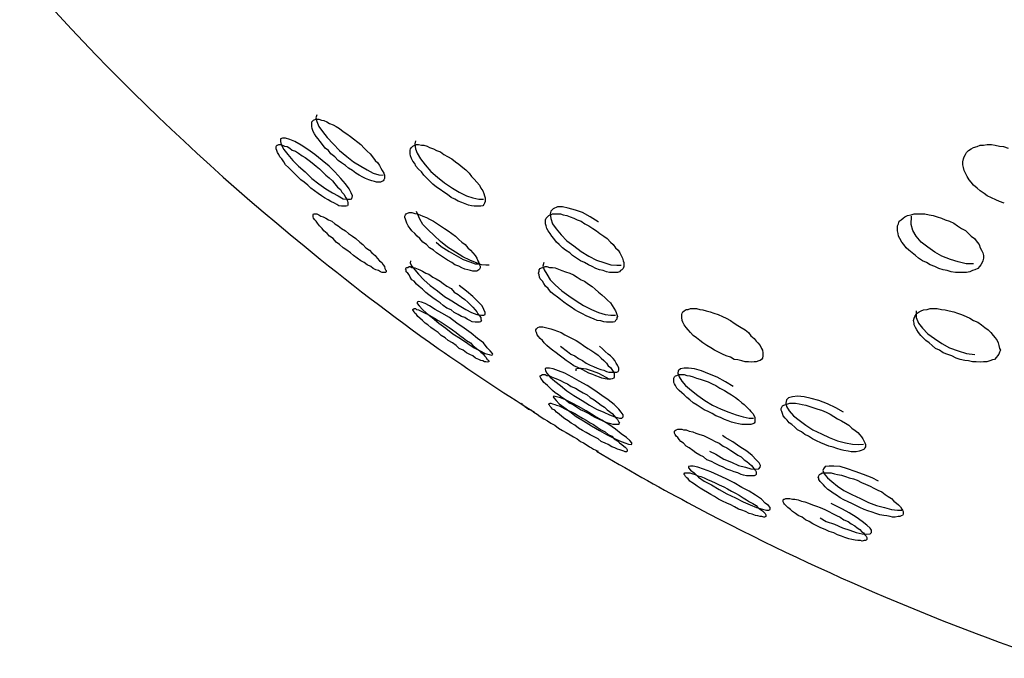
# Model space of a CAD drawing. Units: inches. Extents: x 110.2 to 189.2, y 55.5 to 154.4.
# Drawn here: x 149 to 149.5, y 136.6 to 137 of the extents above; entities that cross this region are included whole.
import ezdxf

# ---------------------------------------------------------------- set-up
doc = ezdxf.new("R2010")
doc.units = ezdxf.units.IN
doc.header["$MEASUREMENT"] = 0
doc.layers.add('Ebene 1', color=7, linetype='Continuous')

# ---------------------------------------------------------------- blocks, each defined once
blk = doc.blocks.new('block 2')
at = {"layer": 'Ebene 1', "color": 179, "lineweight": 25, "true_color": 0x1a171b}
for points in [[(149.15851, 136.89225), (149.15748, 136.89225), (149.15644, 136.89259), (149.15506, 136.89294), (149.15334, 136.89363), (149.15145, 136.89431), (149.15007, 136.895), (149.148, 136.89604), (149.14628, 136.89724), (149.14438, 136.89862), (149.14232, 136.9), (149.1406, 136.90138), (149.13853, 136.90275), (149.13663, 136.90413), (149.13491, 136.90603), (149.13267, 136.90775), (149.13129, 136.90947), (149.12957, 136.91085), (149.12819, 136.91275), (149.12681, 136.91447), (149.12578, 136.91585), (149.12458, 136.91722), (149.12371, 136.9186), (149.12303, 136.91998), (149.12251, 136.92153), (149.12234, 136.92256), (149.12234, 136.9236), (149.12234, 136.92429), (149.12234, 136.92515), (149.12303, 136.92584), (149.1232, 136.92601), (149.1244, 136.92653), (149.12509, 136.92653), (149.12613, 136.92653), (149.1275, 136.92601), (149.12888, 136.92584), (149.13043, 136.92515), (149.13198, 136.92429), (149.13388, 136.9236), (149.1356, 136.92256), (149.13732, 136.92153), (149.13939, 136.91998), (149.14128, 136.9186), (149.14335, 136.91722), (149.14507, 136.91585), (149.14731, 136.91412), (149.14904, 136.91275), (149.15076, 136.91085), (149.15248, 136.90913), (149.15403, 136.90775), (149.15541, 136.90603), (149.15679, 136.90413), (149.15817, 136.90275), (149.1592, 136.90138), (149.15989, 136.9), (149.16058, 136.89862), (149.16144, 136.89724), (149.16178, 136.89604), (149.16178, 136.895), (149.16178, 136.89431), (149.16144, 136.89363), (149.16109, 136.89294), (149.1604, 136.89259), (149.15972, 136.89225), (149.15851, 136.89225), (149.15851, 136.89225)], [(149.12509, 136.92894), (149.1244, 136.92739), (149.12509, 136.92532), (149.12613, 136.92256), (149.12819, 136.91981), (149.1306, 136.91654), (149.13388, 136.91309), (149.13732, 136.90947), (149.14128, 136.90637), (149.14507, 136.90344), (149.14904, 136.90103), (149.15248, 136.89897), (149.15575, 136.89724), (149.15885, 136.89638), (149.16109, 136.89604)], [(149.14197, 136.88312), (149.14335, 136.88312), (149.14404, 136.88329), (149.14438, 136.88484), (149.1437, 136.88656), (149.14266, 136.88863), (149.1406, 136.89139), (149.13801, 136.89431), (149.13491, 136.89793), (149.13181, 136.90103), (149.12785, 136.90413), (149.12389, 136.90741), (149.1201, 136.91016), (149.11648, 136.9124), (149.11303, 136.91447), (149.11028, 136.9155), (149.10804, 136.91619), (149.10632, 136.91619), (149.10528, 136.91585), (149.10528, 136.91447), (149.10563, 136.91275), (149.10701, 136.91016), (149.10924, 136.90741), (149.112, 136.90413), (149.1151, 136.90103), (149.11872, 136.89793), (149.12234, 136.89431), (149.12613, 136.89139), (149.12992, 136.88863), (149.13353, 136.88656), (149.13663, 136.88484), (149.13939, 136.88329), (149.14197, 136.88312), (149.14197, 136.88312)], [(149.17866, 136.91481), (149.17832, 136.91309), (149.17866, 136.91051), (149.1797, 136.90809), (149.18142, 136.90499), (149.184, 136.90172), (149.1871, 136.8981), (149.19072, 136.895), (149.19451, 136.8919), (149.19882, 136.88897), (149.20261, 136.88691), (149.20657, 136.88484), (149.21001, 136.88381), (149.21329, 136.88312), (149.2157, 136.88312)], [(149.13939, 136.87916), (149.13853, 136.87916), (149.13698, 136.8795), (149.13594, 136.88019), (149.13457, 136.88088), (149.13267, 136.88174), (149.13112, 136.8826), (149.12923, 136.88381), (149.1275, 136.88484), (149.12578, 136.88622), (149.12371, 136.8876), (149.12182, 136.88897), (149.1201, 136.8907), (149.11803, 136.89225), (149.11631, 136.89363), (149.11441, 136.89535), (149.11269, 136.89724), (149.11131, 136.89862), (149.10959, 136.90034), (149.10804, 136.90172), (149.10701, 136.90344), (149.10597, 136.90499), (149.10494, 136.90603), (149.10425, 136.90741), (149.10356, 136.90844), (149.10322, 136.90947), (149.10287, 136.91051), (149.10287, 136.9112), (149.10287, 136.91171), (149.10322, 136.9124), (149.10356, 136.9124), (149.10425, 136.91275), (149.10528, 136.91275), (149.10632, 136.9124), (149.10735, 136.91188), (149.1089, 136.91171), (149.11028, 136.91085), (149.11166, 136.90982), (149.11338, 136.90913), (149.1151, 136.90809), (149.117, 136.90672), (149.11872, 136.90568), (149.12079, 136.90413), (149.12251, 136.90275), (149.12458, 136.90103), (149.12647, 136.89965), (149.12819, 136.89793), (149.12992, 136.89604), (149.13181, 136.89466), (149.13353, 136.89294), (149.13491, 136.89139), (149.13629, 136.88966), (149.13784, 136.88829), (149.1387, 136.88691), (149.13991, 136.88553), (149.1406, 136.88398), (149.14128, 136.88312), (149.14163, 136.88191), (149.14197, 136.88122), (149.14197, 136.88053), (149.14197, 136.87984), (149.14163, 136.8795), (149.14094, 136.87916), (149.14025, 136.87916), (149.13939, 136.87916), (149.13939, 136.87916)], [(149.21329, 136.87916), (149.21208, 136.87916), (149.2107, 136.87916), (149.20932, 136.8795), (149.2076, 136.87984), (149.20588, 136.88053), (149.20398, 136.88122), (149.20192, 136.88191), (149.2002, 136.88312), (149.19813, 136.88398), (149.19623, 136.88553), (149.19417, 136.88691), (149.1921, 136.88829), (149.1902, 136.88966), (149.18814, 136.89121), (149.18641, 136.89294), (149.18469, 136.89466), (149.18331, 136.89604), (149.18194, 136.89793), (149.18039, 136.89931), (149.17901, 136.90103), (149.17832, 136.90241), (149.17729, 136.90379), (149.1766, 136.90517), (149.17608, 136.90672), (149.17591, 136.90775), (149.17591, 136.90878), (149.17591, 136.90982), (149.17608, 136.91051), (149.1766, 136.9112), (149.17729, 136.91188), (149.17832, 136.9124), (149.17935, 136.91275), (149.18039, 136.91275), (149.18194, 136.9124), (149.18331, 136.9124), (149.18504, 136.91188), (149.18641, 136.9112), (149.18848, 136.91051), (149.1902, 136.90947), (149.19244, 136.90878), (149.19417, 136.90741), (149.19623, 136.90637), (149.19847, 136.90499), (149.20054, 136.90344), (149.20226, 136.90207), (149.2045, 136.90034), (149.20622, 136.89897), (149.20795, 136.89724), (149.20932, 136.89535), (149.2107, 136.89397), (149.21208, 136.89225), (149.21363, 136.8907), (149.21432, 136.88897), (149.21535, 136.8876), (149.21604, 136.88622), (149.21639, 136.88484), (149.21673, 136.88381), (149.21673, 136.8826), (149.21673, 136.88174), (149.21639, 136.88088), (149.21604, 136.88019), (149.21535, 136.8795), (149.21432, 136.87916), (149.21329, 136.87916), (149.21329, 136.87916)], [(149.4994, 136.88088), (149.49682, 136.88174), (149.49475, 136.8826), (149.49234, 136.88381), (149.4901, 136.88484), (149.48838, 136.88622), (149.48631, 136.8876), (149.48459, 136.88897), (149.48269, 136.8907), (149.48132, 136.89225), (149.48028, 136.89363), (149.47925, 136.89535), (149.47821, 136.89724), (149.47753, 136.89862), (149.47718, 136.90034), (149.47684, 136.90172), (149.47684, 136.90344), (149.47718, 136.90499), (149.47753, 136.90603), (149.47821, 136.90741), (149.4789, 136.90844), (149.47994, 136.90947), (149.48132, 136.91051), (149.48269, 136.9112), (149.48459, 136.91171), (149.48631, 136.9124), (149.48803, 136.9124), (149.4901, 136.91275), (149.49234, 136.91275), (149.49441, 136.9124), (149.49682, 136.91188), (149.49889, 136.91171), (149.50147, 136.91085)], [(149.2188, 136.84712), (149.21708, 136.84712), (149.21466, 136.84729), (149.21139, 136.84849), (149.20829, 136.84987), (149.2045, 136.8516), (149.20054, 136.85418), (149.19623, 136.85693), (149.19244, 136.86004), (149.18883, 136.86331), (149.18573, 136.86641), (149.1828, 136.86934), (149.18107, 136.87209), (149.17935, 136.8764)], [(149.2784, 136.87072), (149.27823, 136.87072), (149.27392, 136.87347), (149.26961, 136.87571), (149.26582, 136.87709), (149.26186, 136.87812), (149.25876, 136.87881), (149.25601, 136.87881), (149.25377, 136.87778), (149.25239, 136.87657), (149.25204, 136.87502), (149.25239, 136.87244), (149.25342, 136.86968), (149.25532, 136.86693), (149.25807, 136.86365), (149.26117, 136.86038), (149.26496, 136.85762), (149.26892, 136.85452), (149.27323, 136.85194), (149.27737, 136.84987), (149.28133, 136.84849), (149.28512, 136.84729), (149.28839, 136.84712), (149.2908, 136.84712)], [(149.16058, 136.84315), (149.15972, 136.8435), (149.15851, 136.84419), (149.15713, 136.84453), (149.15575, 136.84522), (149.15438, 136.84643), (149.15248, 136.84729), (149.15076, 136.84849), (149.14904, 136.84953), (149.14697, 136.85091), (149.14507, 136.85228), (149.14335, 136.85383), (149.14128, 136.85521), (149.13939, 136.85659), (149.13732, 136.85831), (149.1356, 136.85969), (149.13388, 136.86159), (149.13198, 136.86296), (149.1306, 136.86434), (149.12888, 136.86572), (149.12785, 136.8671), (149.12647, 136.86848), (149.12544, 136.87003), (149.12458, 136.87106), (149.12389, 136.87175), (149.1232, 136.87278), (149.12303, 136.87347), (149.12303, 136.87416), (149.12303, 136.8745), (149.1232, 136.87502), (149.12371, 136.87502), (149.1244, 136.87502), (149.12509, 136.87502), (149.12613, 136.8745), (149.12716, 136.87382), (149.12854, 136.87347), (149.12992, 136.87278), (149.13129, 136.87175), (149.13319, 136.87106), (149.13491, 136.86968), (149.13663, 136.86848), (149.13853, 136.8671), (149.1406, 136.86572), (149.14232, 136.86434), (149.14438, 136.86296), (149.14628, 136.86159), (149.14835, 136.85969), (149.15007, 136.85831), (149.15179, 136.85659), (149.15369, 136.85521), (149.15506, 136.85383), (149.15679, 136.85228), (149.15782, 136.85091), (149.1592, 136.84953), (149.1604, 136.84849), (149.16109, 136.84729), (149.16178, 136.84643), (149.16213, 136.84522), (149.16247, 136.84453), (149.16282, 136.84419), (149.16282, 136.8435), (149.16247, 136.84315), (149.16213, 136.84315), (149.16144, 136.84315), (149.16058, 136.84315), (149.16058, 136.84315)], [(149.21122, 136.84384), (149.21001, 136.84384), (149.20864, 136.84419), (149.20726, 136.84453), (149.20554, 136.84488), (149.20398, 136.84557), (149.20226, 136.8466), (149.2002, 136.84729), (149.19847, 136.84849), (149.19623, 136.84987), (149.19451, 136.85091), (149.19244, 136.85228), (149.1902, 136.85383), (149.18848, 136.85521), (149.18641, 136.85659), (149.18469, 136.85831), (149.1828, 136.85969), (149.18107, 136.86159), (149.1797, 136.86296), (149.17832, 136.86434), (149.17677, 136.86572), (149.17591, 136.8671), (149.1747, 136.86848), (149.17401, 136.87003), (149.17367, 136.87106), (149.17332, 136.87209), (149.17298, 136.87313), (149.17298, 136.87382), (149.17332, 136.8745), (149.17367, 136.87502), (149.17401, 136.87519), (149.17522, 136.87571), (149.17591, 136.87571), (149.17677, 136.87571), (149.17832, 136.87519), (149.1797, 136.87502), (149.18107, 136.8745), (149.1828, 136.87382), (149.18469, 136.87313), (149.18641, 136.87209), (149.18848, 136.87106), (149.1902, 136.87003), (149.19244, 136.86848), (149.19451, 136.8671), (149.19658, 136.86572), (149.19847, 136.86434), (149.20054, 136.86296), (149.20226, 136.86107), (149.20398, 136.85969), (149.20588, 136.85831), (149.20726, 136.85659), (149.20864, 136.85521), (149.21001, 136.85383), (149.21122, 136.85228), (149.21208, 136.85091), (149.21277, 136.84953), (149.21329, 136.84849), (149.21363, 136.84729), (149.21398, 136.8466), (149.21398, 136.84557), (149.21363, 136.84488), (149.21329, 136.84453), (149.21277, 136.84419), (149.21208, 136.84384), (149.21122, 136.84384), (149.21122, 136.84384)], [(149.28873, 136.84315), (149.28736, 136.84315), (149.28581, 136.84315), (149.28443, 136.84315), (149.28271, 136.8435), (149.28098, 136.84419), (149.27892, 136.84453), (149.27702, 136.84522), (149.27495, 136.84643), (149.27289, 136.84729), (149.27082, 136.84849), (149.26858, 136.84953), (149.26651, 136.85091), (149.26427, 136.85228), (149.26272, 136.85383), (149.26048, 136.85521), (149.25876, 136.85659), (149.25704, 136.85831), (149.25549, 136.85969), (149.25411, 136.86159), (149.25308, 136.86296), (149.25204, 136.86434), (149.25101, 136.86572), (149.25032, 136.8671), (149.24998, 136.86848), (149.24946, 136.86968), (149.24946, 136.87072), (149.24946, 136.87175), (149.24998, 136.87278), (149.25067, 136.87347), (149.25135, 136.87416), (149.25204, 136.8745), (149.25342, 136.87502), (149.25463, 136.87502), (149.25601, 136.87502), (149.25773, 136.87502), (149.25911, 136.8745), (149.26117, 136.87416), (149.2629, 136.87347), (149.26496, 136.87278), (149.26686, 136.87175), (149.26892, 136.87106), (149.27099, 136.86968), (149.27323, 136.86848), (149.2753, 136.8671), (149.27737, 136.86572), (149.27909, 136.86434), (149.28133, 136.86296), (149.28305, 136.86159), (149.28494, 136.85969), (149.28632, 136.85831), (149.2877, 136.85659), (149.28908, 136.85521), (149.29011, 136.85383), (149.2908, 136.85228), (149.29149, 136.85091), (149.29183, 136.84953), (149.29218, 136.84849), (149.29218, 136.84729), (149.29218, 136.84643), (149.29183, 136.84522), (149.29115, 136.84453), (149.29046, 136.84419), (149.28977, 136.8435), (149.28873, 136.84315), (149.28873, 136.84315)], [(149.47287, 136.84315), (149.47046, 136.8435), (149.46822, 136.84419), (149.46616, 136.84453), (149.46375, 136.84522), (149.46151, 136.84643), (149.45909, 136.84729), (149.45703, 136.84849), (149.45479, 136.84953), (149.45272, 136.85091), (149.451, 136.85228), (149.44928, 136.85383), (149.44738, 136.85521), (149.446, 136.85659), (149.44462, 136.85831), (149.44359, 136.85969), (149.44256, 136.86159), (149.44187, 136.86296), (149.44152, 136.86434), (149.44118, 136.86572), (149.44118, 136.8671), (149.44118, 136.86848), (149.44187, 136.86968), (149.44221, 136.87106), (149.44325, 136.87175), (149.44428, 136.87278), (149.44531, 136.87347), (149.44669, 136.87416), (149.44859, 136.8745), (149.45031, 136.87502), (149.45203, 136.87502), (149.4541, 136.87502), (149.45617, 136.87502), (149.45841, 136.8745), (149.46064, 136.87416), (149.46288, 136.87347), (149.46512, 136.87278), (149.46719, 136.87175), (149.4696, 136.87106), (149.47184, 136.87003), (149.47391, 136.86848), (149.47615, 136.8671), (149.47821, 136.86606), (149.47994, 136.86434), (149.48132, 136.86296), (149.48321, 136.86159), (149.48459, 136.85969), (149.48562, 136.85831), (149.48631, 136.85659), (149.487, 136.85521), (149.48769, 136.85383), (149.48803, 136.85228), (149.48803, 136.85091), (149.48769, 136.84953), (149.48734, 136.84849), (149.48665, 136.84729), (149.48597, 136.84643), (149.48493, 136.84522), (149.48338, 136.84453), (149.482, 136.84419), (149.48063, 136.8435), (149.4789, 136.84315), (149.47684, 136.84315), (149.47494, 136.84315), (149.47287, 136.84315), (149.47287, 136.84315)], [(149.48269, 136.84781), (149.47856, 136.84781), (149.47425, 136.84884), (149.47012, 136.85022), (149.46547, 136.85194), (149.46151, 136.85418), (149.45772, 136.85693), (149.4541, 136.85969), (149.45134, 136.86296), (149.44962, 136.86606), (149.44859, 136.86934), (149.44893, 136.87382)], [(149.19003, 136.85969), (149.19279, 136.85728), (149.19709, 136.85452), (149.20088, 136.85228), (149.20467, 136.85022), (149.20829, 136.84884), (149.21122, 136.84781), (149.21363, 136.84781)], [(149.17608, 136.84953), (149.17591, 136.84815), (149.17677, 136.8466), (149.17832, 136.84453), (149.18039, 136.84212), (149.18331, 136.83919), (149.18676, 136.83609), (149.19072, 136.83316), (149.19451, 136.83006), (149.19847, 136.82765), (149.20261, 136.82507), (149.20622, 136.823), (149.20932, 136.82128), (149.21208, 136.82024), (149.21466, 136.8199)], [(149.21208, 136.81611), (149.21122, 136.81611), (149.20967, 136.81628), (149.20829, 136.81697), (149.20691, 136.81766), (149.20554, 136.81852), (149.20381, 136.81921), (149.20192, 136.82024), (149.19985, 136.82128), (149.19813, 136.82283), (149.19589, 136.82369), (149.19382, 136.82507), (149.1921, 136.82662), (149.19003, 136.828), (149.18814, 136.82937), (149.18607, 136.83092), (149.18435, 136.8323), (149.18263, 136.83403), (149.18073, 136.8354), (149.17935, 136.83678), (149.17797, 136.83833), (149.17677, 136.83919), (149.17591, 136.84057), (149.17522, 136.84178), (149.17453, 136.84281), (149.17367, 136.8435), (149.17367, 136.84453), (149.17332, 136.84488), (149.17367, 136.84557), (149.17401, 136.84591), (149.17453, 136.84591), (149.17522, 136.84643), (149.17591, 136.84643), (149.17677, 136.84591), (149.17832, 136.84557), (149.17935, 136.84522), (149.18107, 136.84453), (149.18263, 136.84384), (149.18435, 136.84281), (149.18607, 136.84212), (149.18814, 136.84057), (149.19003, 136.83971), (149.1921, 136.83833), (149.19382, 136.83713), (149.19589, 136.83575), (149.19813, 136.83437), (149.19985, 136.83247), (149.20192, 136.8311), (149.20381, 136.82972), (149.20554, 136.82834), (149.20726, 136.82696), (149.20864, 136.82558), (149.21001, 136.82421), (149.21122, 136.82283), (149.21208, 136.82162), (149.21277, 136.82059), (149.21363, 136.81956), (149.21432, 136.81852), (149.21432, 136.81766), (149.21466, 136.81697), (149.21432, 136.8168), (149.21432, 136.81628), (149.21363, 136.81611), (149.21277, 136.81611), (149.21208, 136.81611), (149.21208, 136.81611)], [(149.28512, 136.81611), (149.28408, 136.81611), (149.28271, 136.81611), (149.28133, 136.81628), (149.2796, 136.8168), (149.27771, 136.81697), (149.27599, 136.81766), (149.27392, 136.81852), (149.27168, 136.81956), (149.26961, 136.82059), (149.26755, 136.82162), (149.26548, 136.82283), (149.26359, 136.82421), (149.26152, 136.82558), (149.25945, 136.82696), (149.25773, 136.82834), (149.25601, 136.82972), (149.25411, 136.8311), (149.25239, 136.83247), (149.25101, 136.83437), (149.24946, 136.83575), (149.2486, 136.83713), (149.24791, 136.83833), (149.2467, 136.83971), (149.24636, 136.84057), (149.24602, 136.84178), (149.24567, 136.84281), (149.24602, 136.84384), (149.24602, 136.84453), (149.2467, 136.84522), (149.24739, 136.84557), (149.24808, 136.84591), (149.24929, 136.84643), (149.25032, 136.84643), (149.2517, 136.84591), (149.25342, 136.84591), (149.2548, 136.84557), (149.25669, 136.84488), (149.25842, 136.84419), (149.26048, 136.8435), (149.26272, 136.84281), (149.26479, 136.84178), (149.26686, 136.84057), (149.26892, 136.83919), (149.27082, 136.83833), (149.27289, 136.83678), (149.27495, 136.8354), (149.27668, 136.83403), (149.2784, 136.83247), (149.28029, 136.83092), (149.28202, 136.82937), (149.28339, 136.828), (149.28494, 136.82662), (149.28581, 136.82507), (149.28667, 136.82369), (149.2877, 136.82231), (149.28805, 136.82128), (149.28839, 136.82024), (149.28873, 136.81921), (149.28839, 136.81852), (149.28839, 136.81766), (149.2877, 136.81697), (149.28736, 136.81628), (149.28632, 136.81611), (149.28512, 136.81611), (149.28512, 136.81611)], [(149.2486, 136.84849), (149.24808, 136.8466), (149.24877, 136.84453), (149.25032, 136.84212), (149.25204, 136.83919), (149.2548, 136.83644), (149.25842, 136.83316), (149.26221, 136.83041), (149.26617, 136.82765), (149.2703, 136.82507), (149.27461, 136.823), (149.2784, 136.82128), (149.28202, 136.82024), (149.28512, 136.8199), (149.2877, 136.8199)], [(149.21466, 136.8199), (149.21604, 136.8199), (149.21673, 136.82024), (149.21673, 136.82128), (149.21604, 136.823), (149.21501, 136.8249), (149.21277, 136.82731), (149.21001, 136.83006), (149.20657, 136.83299), (149.20261, 136.83609)], [(149.21639, 136.79441), (149.21535, 136.79492), (149.21432, 136.7951), (149.21329, 136.79578), (149.21139, 136.79647), (149.21001, 136.79768), (149.20829, 136.79837), (149.20657, 136.7994), (149.20467, 136.80078), (149.20261, 136.80181), (149.20088, 136.80336), (149.19882, 136.80474), (149.19658, 136.80612), (149.19486, 136.8075), (149.19279, 136.80888), (149.19107, 136.81043), (149.18883, 136.8118), (149.1871, 136.81318), (149.18538, 136.81456), (149.184, 136.81559), (149.18263, 136.81697), (149.18107, 136.81818), (149.18004, 136.81921), (149.17935, 136.82024), (149.17832, 136.82093), (149.17797, 136.82162), (149.17763, 136.82231), (149.17729, 136.82283), (149.17729, 136.823), (149.17797, 136.82352), (149.17866, 136.82352), (149.17935, 136.823), (149.18039, 136.82283), (149.18142, 136.82231), (149.18263, 136.82162), (149.184, 136.82093), (149.18573, 136.82024), (149.18745, 136.81921), (149.18917, 136.81818), (149.19107, 136.81697), (149.19279, 136.81611), (149.19486, 136.81456), (149.19709, 136.81318), (149.19882, 136.8118), (149.20088, 136.81043), (149.20295, 136.80888), (149.20467, 136.8075), (149.20657, 136.80612), (149.20864, 136.80474), (149.21001, 136.80336), (149.21191, 136.80181), (149.21329, 136.80078), (149.21432, 136.79975), (149.2157, 136.79871), (149.21639, 136.79768), (149.21708, 136.79699), (149.21777, 136.79578), (149.21811, 136.79561), (149.21863, 136.79492), (149.21863, 136.79441), (149.21777, 136.79423), (149.21708, 136.79441), (149.21639, 136.79441), (149.21639, 136.79441)], [(149.2188, 136.79837), (149.22018, 136.79802), (149.22087, 136.79837), (149.22069, 136.79906), (149.21949, 136.80044), (149.21777, 136.80216), (149.2157, 136.80474), (149.2126, 136.80715), (149.20898, 136.81008), (149.20519, 136.81284), (149.20123, 136.81559), (149.19727, 136.81852), (149.19313, 136.82093), (149.18952, 136.823), (149.18641, 136.8249), (149.184, 136.82627), (149.18194, 136.82696), (149.18039, 136.82731), (149.1797, 136.82696), (149.1797, 136.82627), (149.18073, 136.8249), (149.18263, 136.823), (149.18469, 136.82093), (149.18779, 136.81852), (149.19141, 136.81559), (149.1952, 136.81284), (149.19916, 136.80974), (149.2033, 136.80715), (149.20726, 136.8044), (149.2107, 136.80216), (149.21398, 136.80044), (149.21673, 136.79906), (149.2188, 136.79837), (149.2188, 136.79837)], [(149.36418, 136.79441), (149.36315, 136.79441), (149.36177, 136.79423), (149.36005, 136.79441), (149.35833, 136.79441), (149.35643, 136.79492), (149.35436, 136.79561), (149.3523, 136.79578), (149.35023, 136.79699), (149.34799, 136.79768), (149.34592, 136.79871), (149.34368, 136.79975), (149.34162, 136.80078), (149.33955, 136.80216), (149.33748, 136.80336), (149.33524, 136.80474), (149.33352, 136.80612), (149.3318, 136.8075), (149.3299, 136.80888), (149.32853, 136.81043), (149.32715, 136.8118), (149.32611, 136.81318), (149.32508, 136.81456), (149.32439, 136.81611), (149.32405, 136.81697), (149.3237, 136.81852), (149.3237, 136.81921), (149.3237, 136.82024), (149.32405, 136.82093), (149.32439, 136.82162), (149.32508, 136.82231), (149.32611, 136.823), (149.32715, 136.823), (149.32853, 136.82352), (149.3299, 136.82352), (149.3318, 136.82352), (149.33352, 136.823), (149.33524, 136.82283), (149.33697, 136.82231), (149.3392, 136.82162), (149.34127, 136.82093), (149.34351, 136.82024), (149.34592, 136.81921), (149.34799, 136.81818), (149.35023, 136.81697), (149.3523, 136.81559), (149.35436, 136.81422), (149.35609, 136.81318), (149.35833, 136.8118), (149.36005, 136.81043), (149.36143, 136.80853), (149.36315, 136.80715), (149.36418, 136.80578), (149.36522, 136.80474), (149.36642, 136.80336), (149.36711, 136.80181), (149.3678, 136.80078), (149.36797, 136.7994), (149.36797, 136.79837), (149.36797, 136.79768), (149.3678, 136.79647), (149.36711, 136.79578), (149.36642, 136.7951), (149.36573, 136.79492), (149.36418, 136.79441), (149.36418, 136.79441)], [(149.482, 136.79441), (149.47994, 136.79492), (149.47787, 136.7951), (149.47529, 136.79578), (149.47322, 136.79647), (149.47081, 136.79768), (149.46857, 136.79837), (149.46616, 136.7994), (149.46409, 136.80078), (149.46202, 136.80181), (149.46013, 136.80336), (149.45841, 136.80474), (149.45668, 136.80612), (149.4553, 136.8075), (149.45393, 136.80888), (149.45272, 136.81043), (149.45169, 136.8118), (149.451, 136.81318), (149.45031, 136.81456), (149.45031, 136.81559), (149.44996, 136.81697), (149.45031, 136.81818), (149.45065, 136.81921), (149.45134, 136.82024), (149.45203, 136.82093), (149.45307, 136.82162), (149.4541, 136.82231), (149.45548, 136.82283), (149.45737, 136.823), (149.45909, 136.82352), (149.46082, 136.82352), (149.46288, 136.82352), (149.46512, 136.823), (149.46719, 136.82283), (149.46943, 136.82231), (149.47184, 136.82162), (149.47391, 136.82093), (149.47615, 136.82024), (149.47856, 136.81921), (149.48063, 136.81818), (149.48269, 136.81697), (149.48493, 136.81611), (149.487, 136.81456), (149.48872, 136.81318), (149.49062, 136.8118), (149.49199, 136.81043), (149.49337, 136.80888), (149.49441, 136.8075), (149.49544, 136.80612), (149.49613, 136.80474), (149.49647, 136.80336), (149.49682, 136.80181), (149.49733, 136.80078), (149.49682, 136.79975), (149.49647, 136.79871), (149.49578, 136.79768), (149.4951, 136.79699), (149.49406, 136.79578), (149.49303, 136.79561), (149.49148, 136.79492), (149.48993, 136.79441), (149.48803, 136.79441), (149.48631, 136.79423), (149.48407, 136.79441), (149.482, 136.79441), (149.482, 136.79441)], [(149.45134, 136.82231), (149.45134, 136.82093), (149.45134, 136.81852), (149.45272, 136.81559), (149.45479, 136.81284), (149.45772, 136.80974), (149.46133, 136.80715), (149.46547, 136.8044), (149.4696, 136.80216), (149.47425, 136.80044), (149.4789, 136.79906), (149.48338, 136.79837)], [(149.28408, 136.78493), (149.28305, 136.78493), (149.28202, 136.78528), (149.28029, 136.78562), (149.27892, 136.78614), (149.27702, 136.78683), (149.2753, 136.78752), (149.27323, 136.78821), (149.27151, 136.78924), (149.26944, 136.79027), (149.2672, 136.79131), (149.26496, 136.79234), (149.2629, 136.79372), (149.26083, 136.7951), (149.25911, 136.79647), (149.25704, 136.79802), (149.25532, 136.7994), (149.25342, 136.80078), (149.2517, 136.80216), (149.25032, 136.80336), (149.24877, 136.80474), (149.24791, 136.80612), (149.2467, 136.80715), (149.24567, 136.80819), (149.24498, 136.80922), (149.24464, 136.81043), (149.24429, 136.81112), (149.24429, 136.8118), (149.24464, 136.81249), (149.24498, 136.81284), (149.24533, 136.81318), (149.24636, 136.81353), (149.24705, 136.81353), (149.24808, 136.81353), (149.24946, 136.81318), (149.25101, 136.81284), (149.25239, 136.81249), (149.25411, 136.8118), (149.25601, 136.81112), (149.25807, 136.81043), (149.26014, 136.80922), (149.26186, 136.80819), (149.2641, 136.80715), (149.26617, 136.80612), (149.26824, 136.80474), (149.2703, 136.80336), (149.27254, 136.80181), (149.27426, 136.80078), (149.27633, 136.7994), (149.27823, 136.79802), (149.27995, 136.79647), (149.28133, 136.7951), (149.28271, 136.79372), (149.28374, 136.79234), (149.28494, 136.79131), (149.28563, 136.79027), (149.28632, 136.78924), (149.28701, 136.78821), (149.28701, 136.78752), (149.28701, 136.78683), (149.28701, 136.78614), (149.28667, 136.78562), (149.28581, 136.78528), (149.28512, 136.78493), (149.28408, 136.78493), (149.28408, 136.78493)], [(149.25773, 136.80302), (149.26152, 136.80009), (149.26341, 136.79871), (149.26548, 136.79768), (149.26755, 136.7963), (149.26961, 136.7951), (149.27168, 136.79372), (149.27392, 136.79268), (149.27564, 136.79199), (149.27771, 136.79096), (149.2796, 136.79027), (149.28133, 136.78993), (149.28271, 136.78924), (149.28408, 136.78889), (149.28563, 136.78889), (149.28667, 136.78889)], [(149.28667, 136.78889), (149.2877, 136.78889), (149.28839, 136.78889), (149.28908, 136.78924), (149.28942, 136.78993), (149.28942, 136.79027), (149.28942, 136.79096), (149.28908, 136.79199), (149.28873, 136.79268), (149.28805, 136.79372), (149.28736, 136.7951), (149.28632, 136.7963), (149.28494, 136.79768), (149.28374, 136.79871), (149.28202, 136.80009), (149.28064, 136.80147), (149.27892, 136.80302)], [(149.28977, 136.76375), (149.29115, 136.76375), (149.29183, 136.76443), (149.29183, 136.76564), (149.2908, 136.76702), (149.28942, 136.76874), (149.28701, 136.77115), (149.28374, 136.77374), (149.28029, 136.77615), (149.27633, 136.7789), (149.2722, 136.78149), (149.26789, 136.7839), (149.2641, 136.78614), (149.26014, 136.78821), (149.25669, 136.78958), (149.25377, 136.79062), (149.2517, 136.79096), (149.24998, 136.79096), (149.24929, 136.79062), (149.24946, 136.78958), (149.25032, 136.78821), (149.25204, 136.78614), (149.25463, 136.7839), (149.25773, 136.78149), (149.26117, 136.77873), (149.26496, 136.77615), (149.26944, 136.77339), (149.27358, 136.77081), (149.27737, 136.76874), (149.28133, 136.76702), (149.28443, 136.76564), (149.28736, 136.76443), (149.28977, 136.76375), (149.28977, 136.76375)], [(149.26617, 136.78958), (149.26617, 136.79062), (149.2672, 136.79096), (149.26892, 136.79096), (149.27168, 136.79062), (149.27495, 136.78958), (149.2784, 136.78821), (149.28443, 136.78493)], [(149.35178, 136.78097), (149.34765, 136.78355), (149.34299, 136.78614), (149.33886, 136.78769), (149.33455, 136.78958), (149.33076, 136.79062), (149.32749, 136.79096), (149.32508, 136.79096), (149.32301, 136.79062), (149.32181, 136.78958), (149.32163, 136.78821), (149.32232, 136.78631), (149.3237, 136.7839), (149.32577, 136.78149), (149.32904, 136.7789), (149.33249, 136.77615), (149.33628, 136.77339), (149.34058, 136.77081), (149.34523, 136.76874), (149.34937, 136.76702), (149.35333, 136.76564), (149.35712, 136.76443), (149.36039, 136.76375), (149.3628, 136.76375)], [(149.28736, 136.7603), (149.28632, 136.7603), (149.28512, 136.76064), (149.28374, 136.76099), (149.28202, 136.76168), (149.28064, 136.76237), (149.27892, 136.76306), (149.27668, 136.76409), (149.27495, 136.76512), (149.27289, 136.76633), (149.27082, 136.76736), (149.26858, 136.7684), (149.26651, 136.76977), (149.26427, 136.77115), (149.26221, 136.77219), (149.26048, 136.77374), (149.25842, 136.77511), (149.25669, 136.77649), (149.2548, 136.77753), (149.25342, 136.7789), (149.25204, 136.78011), (149.25067, 136.78149), (149.24946, 136.78252), (149.2486, 136.78321), (149.24791, 136.78424), (149.24739, 136.78493), (149.24705, 136.78562), (149.2467, 136.78631), (149.2467, 136.78683), (149.24705, 136.787), (149.24791, 136.78752), (149.2486, 136.78752), (149.24929, 136.78752), (149.25032, 136.787), (149.2517, 136.78683), (149.25273, 136.78631), (149.25463, 136.78562), (149.25601, 136.78493), (149.25773, 136.78424), (149.2598, 136.78321), (149.26152, 136.78252), (149.26359, 136.78097), (149.26582, 136.78011), (149.26789, 136.7789), (149.27013, 136.77753), (149.2722, 136.77649), (149.27392, 136.77511), (149.27599, 136.77374), (149.27823, 136.77219), (149.27995, 136.77081), (149.28167, 136.76977), (149.28305, 136.7684), (149.28443, 136.76736), (149.28581, 136.76633), (149.28701, 136.76512), (149.2877, 136.76409), (149.28873, 136.76306), (149.28908, 136.76237), (149.28942, 136.76168), (149.28977, 136.76099), (149.28942, 136.76064), (149.28942, 136.7603), (149.28873, 136.7603), (149.28805, 136.7603), (149.28736, 136.7603), (149.28736, 136.7603)], [(149.36039, 136.7603), (149.35919, 136.7603), (149.35781, 136.7603), (149.35643, 136.7603), (149.35471, 136.76064), (149.35299, 136.76099), (149.35092, 136.76168), (149.34902, 136.76237), (149.34696, 136.76306), (149.34489, 136.76409), (149.34231, 136.76512), (149.34024, 136.76633), (149.33817, 136.76736), (149.33593, 136.7684), (149.33386, 136.76977), (149.33214, 136.77081), (149.3299, 136.77219), (149.32818, 136.77374), (149.32646, 136.77511), (149.32508, 136.77649), (149.3237, 136.77753), (149.32232, 136.7789), (149.32112, 136.78011), (149.32043, 136.78149), (149.31974, 136.78252), (149.3194, 136.78321), (149.3194, 136.78424), (149.3194, 136.78493), (149.3194, 136.78562), (149.31974, 136.78631), (149.32043, 136.78683), (149.32112, 136.787), (149.32232, 136.78752), (149.3237, 136.78752), (149.32508, 136.78752), (149.32646, 136.787), (149.32818, 136.78683), (149.3299, 136.78631), (149.3318, 136.78562), (149.33386, 136.78493), (149.33593, 136.78424), (149.33817, 136.78355), (149.34024, 136.78252), (149.34231, 136.78149), (149.34454, 136.78011), (149.34696, 136.7789), (149.34902, 136.77753), (149.35092, 136.77649), (149.35299, 136.77511), (149.35471, 136.77374), (149.35643, 136.77219), (149.35781, 136.77115), (149.35919, 136.76977), (149.36056, 136.7684), (149.36143, 136.76736), (149.36246, 136.76633), (149.36315, 136.76512), (149.36349, 136.76409), (149.36349, 136.76306), (149.36349, 136.76237), (149.36349, 136.76168), (149.36315, 136.76099), (149.36246, 136.76064), (149.36143, 136.7603), (149.36039, 136.7603), (149.36039, 136.7603)], [(149.29476, 136.74962), (149.29614, 136.74945), (149.29649, 136.74962), (149.29649, 136.75031), (149.29545, 136.75169), (149.29373, 136.75324), (149.2908, 136.7553), (149.2877, 136.75772), (149.28408, 136.7603), (149.28029, 136.76271), (149.27599, 136.76512), (149.27168, 136.76771), (149.26755, 136.77012), (149.2641, 136.77201), (149.26048, 136.77374), (149.25773, 136.77477), (149.25549, 136.77546), (149.25411, 136.7758), (149.25377, 136.77546), (149.25411, 136.77477), (149.25532, 136.77339), (149.25704, 136.7715), (149.25945, 136.76977), (149.26272, 136.76736), (149.26617, 136.76478), (149.2703, 136.76237), (149.27461, 136.75961), (149.27892, 136.75703), (149.28271, 136.75496), (149.28667, 136.75289), (149.28977, 136.75151), (149.2927, 136.75031), (149.29476, 136.74962), (149.29476, 136.74962)], [(149.4119, 136.76702), (149.40759, 136.76943), (149.40311, 136.7715), (149.39846, 136.77339), (149.39415, 136.77442), (149.39036, 136.77546), (149.38675, 136.7758), (149.38399, 136.77546), (149.38192, 136.77477), (149.38072, 136.77374), (149.38037, 136.77201), (149.38072, 136.77012), (149.38227, 136.76771), (149.38468, 136.76512), (149.38761, 136.76271), (149.3914, 136.75996), (149.39519, 136.75737), (149.39984, 136.7553), (149.40397, 136.75324), (149.40862, 136.75151), (149.41293, 136.75031), (149.41672, 136.74962), (149.41999, 136.74945), (149.42275, 136.74962)], [(149.23689, 136.7715), (149.23654, 136.77201), (149.23689, 136.77115), (149.23757, 136.77081), (149.23826, 136.77012), (149.2393, 136.76943), (149.24033, 136.76874), (149.24188, 136.76805), (149.24326, 136.76702), (149.24498, 136.76598), (149.2467, 136.76478), (149.2486, 136.7634), (149.25067, 136.76237), (149.25239, 136.76099), (149.25463, 136.75996), (149.25669, 136.75841), (149.25876, 136.75703), (149.26083, 136.75599), (149.2629, 136.75462), (149.26479, 136.75358), (149.26686, 136.75255), (149.26858, 136.751), (149.2703, 136.75031), (149.27168, 136.74945), (149.27358, 136.74824), (149.27461, 136.74755), (149.27564, 136.74686), (149.27668, 136.74652), (149.27737, 136.74618), (149.27823, 136.74583)], [(149.29218, 136.74583), (149.29115, 136.74618), (149.29011, 136.74652), (149.28873, 136.74686), (149.28736, 136.74755), (149.28563, 136.74824), (149.28374, 136.74945), (149.28202, 136.75014), (149.27995, 136.751), (149.27823, 136.75255), (149.27599, 136.75358), (149.27392, 136.75462), (149.27168, 136.75599), (149.26961, 136.75703), (149.26755, 136.75841), (149.26548, 136.75996), (149.26359, 136.76099), (149.26186, 136.76237), (149.26014, 136.7634), (149.25842, 136.76478), (149.25704, 136.76598), (149.25549, 136.76702), (149.25463, 136.76805), (149.25342, 136.76874), (149.25273, 136.76943), (149.25204, 136.77012), (149.2517, 136.77081), (149.25135, 136.77115), (149.25135, 136.7715), (149.25204, 136.77201), (149.25239, 136.77201), (149.25342, 136.7715), (149.25463, 136.77115), (149.25549, 136.77081), (149.25704, 136.77046), (149.25842, 136.76977), (149.2598, 136.76908), (149.26152, 136.76805), (149.26341, 136.76736), (149.26548, 136.76633), (149.26755, 136.76512), (149.26961, 136.76375), (149.27168, 136.76271), (149.27392, 136.76133), (149.27564, 136.7603), (149.27771, 136.75892), (149.27995, 136.75737), (149.28202, 136.75634), (149.28374, 136.75496), (149.28563, 136.75393), (149.28701, 136.75255), (149.28873, 136.75151), (149.28977, 136.75031), (149.29115, 136.74945), (149.29218, 136.74859), (149.29287, 136.7479), (149.29373, 136.74721), (149.29407, 136.74652), (149.29407, 136.74618), (149.29407, 136.74583), (149.29373, 136.74549), (149.29287, 136.74549), (149.29218, 136.74583), (149.29218, 136.74583)], [(149.42034, 136.74583), (149.41879, 136.74549), (149.41741, 136.74549), (149.41603, 136.74549), (149.41431, 136.74583), (149.41207, 136.74618), (149.41052, 136.74652), (149.40828, 136.74721), (149.40621, 136.7479), (149.4038, 136.74859), (149.40173, 136.74945), (149.39949, 136.75031), (149.39708, 136.75151), (149.39502, 136.75255), (149.39278, 136.75393), (149.39071, 136.75496), (149.38899, 136.75634), (149.38675, 136.75737), (149.38537, 136.75892), (149.38365, 136.7603), (149.38227, 136.76133), (149.38124, 136.76271), (149.38003, 136.76375), (149.379, 136.76512), (149.37865, 136.76633), (149.37831, 136.76736), (149.37796, 136.76805), (149.37796, 136.76908), (149.37831, 136.76977), (149.37865, 136.77046), (149.37934, 136.77081), (149.38037, 136.77115), (149.38158, 136.7715), (149.38261, 136.77201), (149.38399, 136.77201), (149.38571, 136.77201), (149.38761, 136.7715), (149.38933, 136.77115), (149.3914, 136.77081), (149.39347, 136.77012), (149.3957, 136.76943), (149.39777, 136.76874), (149.39984, 136.76805), (149.40242, 136.76702), (149.40449, 136.76598), (149.40656, 136.76478), (149.40862, 136.7634), (149.41069, 136.76237), (149.41293, 136.76099), (149.41465, 136.75996), (149.41638, 136.75841), (149.4181, 136.75703), (149.41965, 136.75599), (149.42068, 136.75462), (149.42171, 136.75358), (149.4224, 136.75255), (149.42309, 136.751), (149.42344, 136.75031), (149.42378, 136.74945), (149.42378, 136.74824), (149.42344, 136.74755), (149.42309, 136.74686), (149.4224, 136.74652), (149.42137, 136.74618), (149.42034, 136.74583), (149.42034, 136.74583)], [(149.36143, 136.73239), (149.36039, 136.73239), (149.35901, 136.73239), (149.35746, 136.73274), (149.35609, 136.73308), (149.35436, 136.73395), (149.3523, 136.73463), (149.3504, 136.73532), (149.34833, 136.73601), (149.34627, 136.73705), (149.3442, 136.73808), (149.34196, 136.73911), (149.33989, 136.74015), (149.33748, 136.74118), (149.33559, 136.74273), (149.33352, 136.74359), (149.33145, 136.74497), (149.32973, 136.74618), (149.32784, 136.74755), (149.32611, 136.74859), (149.32474, 136.75014), (149.32319, 136.751), (149.32232, 136.7522), (149.32163, 136.75324), (149.32077, 136.75393), (149.32008, 136.75496), (149.31974, 136.75565), (149.31974, 136.75634), (149.31974, 136.75668), (149.32008, 136.75703), (149.32077, 136.75737), (149.32163, 136.75772), (149.32232, 136.75772), (149.3237, 136.75772), (149.32474, 136.75737), (149.32611, 136.75737), (149.32784, 136.75668), (149.32973, 136.75634), (149.33145, 136.75565), (149.33352, 136.75496), (149.33559, 136.75427), (149.33783, 136.75324), (149.33989, 136.7522), (149.34196, 136.751), (149.3442, 136.75014), (149.34627, 136.74859), (149.34833, 136.74755), (149.3504, 136.74618), (149.35247, 136.74497), (149.35436, 136.74359), (149.35609, 136.74273), (149.35781, 136.74118), (149.35919, 136.74015), (149.36039, 136.73911), (149.36177, 136.73808), (149.36246, 136.73705), (149.36315, 136.73601), (149.36384, 136.73532), (149.36418, 136.73463), (149.36418, 136.73395), (149.36418, 136.73308), (149.36384, 136.73274), (149.36315, 136.73239), (149.36246, 136.73239), (149.36143, 136.73239), (149.36143, 136.73239)], [(149.36384, 136.73601), (149.36573, 136.73618), (149.36642, 136.73705), (149.36659, 136.73808), (149.3659, 136.73946), (149.36418, 136.74118), (149.36211, 136.74342), (149.35919, 136.74583), (149.3554, 136.74824), (149.35161, 136.75083), (149.3473, 136.75324), (149.34592, 136.75427)], [(149.33886, 136.74583), (149.34231, 136.74411), (149.34661, 136.74152), (149.35092, 136.7398), (149.35471, 136.73808), (149.3585, 136.73705), (149.36143, 136.73618), (149.36384, 136.73601)], [(149.36987, 136.71362), (149.37124, 136.71362), (149.37193, 136.71396), (149.37193, 136.71517), (149.3709, 136.7162), (149.36918, 136.71758), (149.36711, 136.71965), (149.36384, 136.72189), (149.36039, 136.72395), (149.35643, 136.72602), (149.3523, 136.72861), (149.34799, 136.73067), (149.34351, 136.73274), (149.33955, 136.73463), (149.33559, 136.73601), (149.33249, 136.73705), (149.3299, 136.73773), (149.32853, 136.73773), (149.32749, 136.73739), (149.32749, 136.7367), (149.32853, 136.7355), (149.33042, 136.73395), (149.33283, 136.73171), (149.33593, 136.72947), (149.33989, 136.7274), (149.3442, 136.72499), (149.34833, 136.72258), (149.35299, 136.72034), (149.35712, 136.71827), (149.36108, 136.71655), (149.36453, 136.71517), (149.3678, 136.71431), (149.36987, 136.71362), (149.36987, 136.71362)], [(149.43084, 136.72947), (149.4274, 136.73136), (149.42275, 136.73308), (149.4181, 136.73481), (149.41396, 136.73618), (149.41, 136.73739), (149.40656, 136.73773), (149.40397, 136.73773), (149.40191, 136.73739), (149.40087, 136.73618), (149.40053, 136.73532), (149.40122, 136.73343), (149.40311, 136.73136), (149.40552, 136.72929), (149.40862, 136.72671), (149.41207, 136.7243), (149.41638, 136.72223), (149.42103, 136.71999), (149.4255, 136.71793), (149.42981, 136.7162), (149.43412, 136.71517), (149.43791, 136.71396), (149.44118, 136.71362), (149.44394, 136.71362)], [(149.36728, 136.71017), (149.36642, 136.71017), (149.36522, 136.71052), (149.36384, 136.71086), (149.36211, 136.71155), (149.36039, 136.7119), (149.3585, 136.71293), (149.35643, 136.71362), (149.35471, 136.71431), (149.35247, 136.71551), (149.3504, 136.71655), (149.34833, 136.71758), (149.34592, 136.71861), (149.34368, 136.71965), (149.34162, 136.7212), (149.33955, 136.72223), (149.33783, 136.72327), (149.33559, 136.72464), (149.33386, 136.72568), (149.33214, 136.72671), (149.33076, 136.72792), (149.32921, 136.72878), (149.32818, 136.72947), (149.32715, 136.73067), (149.32646, 136.73136), (149.32577, 136.73205), (149.32542, 136.73274), (149.32508, 136.73308), (149.32508, 136.73343), (149.32542, 136.73395), (149.32577, 136.73395), (149.32646, 136.73395), (149.32715, 136.73395), (149.32818, 136.73395), (149.32973, 136.73343), (149.33111, 136.73308), (149.33249, 136.73239), (149.33421, 136.73205), (149.33593, 136.73136), (149.33783, 136.73033), (149.33989, 136.72947), (149.34196, 136.72861), (149.3442, 136.7274), (149.34661, 136.72637), (149.34868, 136.72533), (149.35092, 136.72395), (149.35299, 136.72292), (149.35505, 136.72189), (149.35712, 136.72034), (149.35901, 136.7193), (149.36056, 136.71827), (149.36246, 136.71724), (149.36418, 136.7162), (149.36522, 136.71517), (149.36659, 136.71396), (149.3678, 136.71327), (149.36849, 136.71259), (149.36918, 136.7119), (149.36952, 136.71121), (149.36952, 136.71086), (149.36952, 136.71052), (149.36952, 136.71017), (149.36883, 136.70983), (149.36849, 136.70983), (149.36728, 136.71017), (149.36728, 136.71017)], [(149.44152, 136.71017), (149.43997, 136.70983), (149.4386, 136.70983), (149.43722, 136.71017), (149.4355, 136.71052), (149.43377, 136.71086), (149.43153, 136.71121), (149.42947, 136.7119), (149.4274, 136.71259), (149.42516, 136.71327), (149.42309, 136.71396), (149.42068, 136.71517), (149.41861, 136.7162), (149.41638, 136.71724), (149.41431, 136.71827), (149.41207, 136.7193), (149.41, 136.72034), (149.40793, 136.72189), (149.40621, 136.72292), (149.40483, 136.72395), (149.40328, 136.72499), (149.40191, 136.72637), (149.40087, 136.7274), (149.39984, 136.72861), (149.39915, 136.72929), (149.39846, 136.73033), (149.39846, 136.73102), (149.39812, 136.73171), (149.39846, 136.73239), (149.39881, 136.73308), (149.39949, 136.73343), (149.40018, 136.73395), (149.40122, 136.73395), (149.40242, 136.73395), (149.4038, 136.73395), (149.40518, 136.73395), (149.4069, 136.73343), (149.40862, 136.73308), (149.41069, 136.73274), (149.41293, 136.73205), (149.415, 136.73136), (149.41724, 136.73067), (149.4193, 136.72998), (149.42171, 136.72878), (149.42378, 136.72792), (149.42637, 136.72671), (149.42843, 136.72568), (149.4305, 136.72464), (149.43274, 136.72361), (149.43446, 136.72223), (149.43618, 136.7212), (149.43791, 136.71999), (149.43928, 136.71861), (149.44066, 136.71758), (149.44187, 136.71655), (149.4429, 136.71551), (149.44359, 136.71431), (149.44394, 136.71362), (149.44428, 136.71293), (149.44428, 136.7119), (149.44428, 136.71155), (149.44394, 136.71086), (149.44325, 136.71052), (149.44256, 136.71017), (149.44152, 136.71017), (149.44152, 136.71017)], [(149.42206, 136.69674), (149.42103, 136.69708), (149.41965, 136.69708), (149.4181, 136.69743), (149.41638, 136.69777), (149.41465, 136.69812), (149.41259, 136.69881), (149.41069, 136.69949), (149.40862, 136.70018), (149.40656, 136.70139), (149.40397, 136.70208), (149.40191, 136.70311), (149.39949, 136.70414), (149.39725, 136.70518), (149.39519, 136.70621), (149.39312, 136.70742), (149.39105, 136.70845), (149.38933, 136.70983), (149.38709, 136.71086), (149.38571, 136.7119), (149.38399, 136.71293), (149.38296, 136.71396), (149.38158, 136.71517), (149.38072, 136.71586), (149.37968, 136.71689), (149.37934, 136.71758), (149.379, 136.71827), (149.379, 136.71861), (149.379, 136.7193), (149.37934, 136.71965), (149.37968, 136.71965), (149.38037, 136.71999), (149.38158, 136.71999), (149.38261, 136.71999), (149.38399, 136.71965), (149.38537, 136.71965), (149.38709, 136.7193), (149.38899, 136.71861), (149.39071, 136.71827), (149.39278, 136.71758), (149.39502, 136.71655), (149.39708, 136.71586), (149.39915, 136.71517), (149.40173, 136.71396), (149.4038, 136.71293), (149.40587, 136.7119), (149.40793, 136.71086), (149.41, 136.70983), (149.41207, 136.70845), (149.41431, 136.70742), (149.41603, 136.70621), (149.41793, 136.70518), (149.4193, 136.70414), (149.42068, 136.70311), (149.42171, 136.70208), (149.42275, 136.70139), (149.42344, 136.70018), (149.42413, 136.69949), (149.42447, 136.69881), (149.42447, 136.69812), (149.42447, 136.69777), (149.42413, 136.69743), (149.42378, 136.69708), (149.42309, 136.69708), (149.42206, 136.69674), (149.42206, 136.69674)], [(149.42447, 136.7007), (149.42637, 136.70087), (149.42705, 136.70156), (149.42705, 136.70277), (149.42637, 136.7038), (149.42447, 136.70552), (149.42206, 136.70759), (149.41879, 136.70983), (149.415, 136.71224), (149.41121, 136.71431), (149.40656, 136.71655), (149.40518, 136.71724)], [(149.39915, 136.70948), (149.40242, 136.70759), (149.4069, 136.70604), (149.41121, 136.70414), (149.41534, 136.70277), (149.41879, 136.70156), (149.42206, 136.70087), (149.42447, 136.7007)]]:
    blk.add_lwpolyline(points, dxfattribs=at)
for points in [[(148.90461, 137.07845), (148.96662, 136.99663), (149.03828, 136.92256), (149.11803, 136.85762)], [(149.11803, 136.85762), (149.14163, 136.83833), (149.16592, 136.81956), (149.19107, 136.80181)], [(149.19107, 136.80181), (149.20829, 136.78993), (149.22552, 136.77821), (149.2436, 136.76702)], [(149.27737, 136.74583), (149.29373, 136.73618), (149.31027, 136.72671), (149.3268, 136.71793)], [(149.3268, 136.71793), (149.38933, 136.68451), (149.45462, 136.65591), (149.52162, 136.633)]]:
    blk.add_open_spline(points, degree=3, dxfattribs=at)

msp = doc.modelspace()

# ---------------------------------------------------------------- block references
at = {"layer": 'Ebene 1'}
msp.add_blockref('block 2', (0, 0), dxfattribs=at)

doc.saveas('drawing.dxf')
